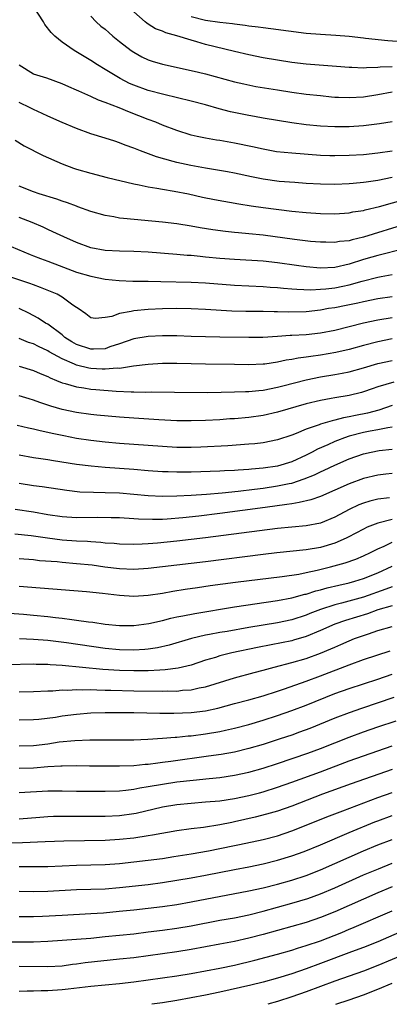
# Model space of a CAD drawing. Units: inches. Extents: x 2562000 to 2565000, y 1551000 to 1554000.
# Drawn here: x 2562195 to 2562247, y 1551000 to 1551137 of the extents above; entities that cross this region are included whole.
import ezdxf

# ---------------------------------------------------------------- set-up
doc = ezdxf.new("R2010")
doc.units = ezdxf.units.IN
doc.header["$MEASUREMENT"] = 0
doc.layers.add('LD25621551_2ft', color=253, linetype='Continuous')

msp = doc.modelspace()

# ---------------------------------------------------------------- linework, layer by layer
at = {"layer": 'LD25621551_2ft'}
for points, elevation in [([(2562247, 1551123.06), (2562245.24, 1551122.77), (2562243, 1551122.5), (2562241, 1551122.37), (2562239, 1551122.34), (2562237, 1551122.44), (2562235, 1551122.65), (2562233, 1551122.92), (2562231, 1551123.24), (2562229, 1551123.58), (2562227.8, 1551123.8), (2562227, 1551123.94), (2562224.46, 1551124.46), (2562222.87, 1551124.87), (2562221, 1551125.41), (2562219, 1551125.95), (2562215.16, 1551126.84), (2562213, 1551127.42), (2562211, 1551128.15), (2562210.41, 1551128.41), (2562209.08, 1551129.08), (2562207, 1551130.36), (2562205.91, 1551131), (2562205, 1551131.6), (2562202.67, 1551133), (2562201, 1551134.18), (2562200, 1551135), (2562199.49, 1551135.49), (2562198.61, 1551136.61), (2562198.39, 1551137), (2562197, 1551139.14)], 7262), ([(2562205, 1551137.77), (2562205.76, 1551137), (2562206.41, 1551136.41), (2562207, 1551135.95), (2562207.49, 1551135.49), (2562208.07, 1551135), (2562209, 1551134.26), (2562210.64, 1551133), (2562211, 1551132.75), (2562212.12, 1551132.12), (2562213, 1551131.7), (2562213.53, 1551131.53), (2562215, 1551131.09), (2562219, 1551130.23), (2562220.01, 1551129.99), (2562221, 1551129.75), (2562225, 1551128.63), (2562226.32, 1551128.33), (2562228, 1551128), (2562231, 1551127.5), (2562233, 1551127.19), (2562235, 1551126.93), (2562237, 1551126.7), (2562238.55, 1551126.55), (2562239, 1551126.51), (2562239.49, 1551126.51), (2562241, 1551126.44), (2562243, 1551126.54), (2562245, 1551126.85), (2562247, 1551127.24)], 7264), ([(2562247, 1551130.73), (2562245.33, 1551130.67), (2562245, 1551130.62), (2562243.41, 1551130.59), (2562243, 1551130.54), (2562241.39, 1551130.61), (2562241, 1551130.61), (2562239.24, 1551130.76), (2562235, 1551131.08), (2562233, 1551131.33), (2562231, 1551131.65), (2562229, 1551131.99), (2562227, 1551132.37), (2562225, 1551132.85), (2562221, 1551133.85), (2562219.78, 1551134.22), (2562219, 1551134.43), (2562217, 1551135.06), (2562215.45, 1551135.45), (2562215, 1551135.69), (2562214.03, 1551136.03), (2562213, 1551136.68), (2562212.81, 1551136.81), (2562212.57, 1551137), (2562211, 1551138.4)], 7266), ([(2562219, 1551137.76), (2562221, 1551137.23), (2562223, 1551136.94), (2562224.76, 1551136.76), (2562225, 1551136.71), (2562226.53, 1551136.53), (2562227, 1551136.44), (2562228.3, 1551136.3), (2562229, 1551136.19), (2562230.08, 1551136.08), (2562235, 1551135.41), (2562237, 1551135.26), (2562239.15, 1551135.15), (2562241.01, 1551134.99), (2562243, 1551134.74), (2562243.28, 1551134.72), (2562246.38, 1551134.38), (2562247.68, 1551134.32)], 7268), ([(2562246.98, 1551118.98), (2562245, 1551118.69), (2562243, 1551118.47), (2562241, 1551118.34), (2562239, 1551118.3), (2562238.32, 1551118.32), (2562237, 1551118.37), (2562233, 1551118.66), (2562230.89, 1551118.89), (2562229, 1551119.22), (2562227.55, 1551119.55), (2562225, 1551120.08), (2562223, 1551120.43), (2562222.5, 1551120.5), (2562221, 1551120.76), (2562219.8, 1551121), (2562219, 1551121.18), (2562217, 1551121.83), (2562215, 1551122.6), (2562214.04, 1551123), (2562213, 1551123.38), (2562210.38, 1551124.38), (2562208.95, 1551125), (2562207, 1551125.76), (2562206.08, 1551126.08), (2562205, 1551126.58), (2562203.31, 1551127.31), (2562203, 1551127.47), (2562201.93, 1551127.93), (2562201, 1551128.36), (2562198.86, 1551129.14), (2562197, 1551129.72), (2562195, 1551130.97)], 7260), ([(2562247, 1551115.3), (2562245, 1551114.89), (2562243.35, 1551114.65), (2562243, 1551114.59), (2562241.54, 1551114.46), (2562241, 1551114.4), (2562239, 1551114.33), (2562237, 1551114.37), (2562235, 1551114.47), (2562233.43, 1551114.57), (2562231.25, 1551114.75), (2562229, 1551115.05), (2562227.37, 1551115.37), (2562225, 1551115.88), (2562224.06, 1551116.06), (2562222.37, 1551116.37), (2562221, 1551116.58), (2562218.95, 1551116.95), (2562217, 1551117.38), (2562216.46, 1551117.54), (2562214.15, 1551118.15), (2562211.94, 1551119), (2562211, 1551119.39), (2562209.81, 1551119.81), (2562209, 1551120.14), (2562208.34, 1551120.34), (2562207, 1551120.79), (2562205, 1551121.39), (2562203, 1551122.1), (2562201, 1551122.95), (2562199, 1551123.84), (2562198.22, 1551124.22), (2562197, 1551124.76), (2562196.55, 1551125), (2562195, 1551125.73)], 7258), ([(2562194.48, 1551120.48), (2562195.71, 1551119.71), (2562198.34, 1551118.34), (2562201, 1551117.19), (2562202.59, 1551116.59), (2562203, 1551116.46), (2562205, 1551115.87), (2562207.28, 1551115.28), (2562211, 1551114.39), (2562211.74, 1551114.26), (2562213, 1551113.98), (2562214.19, 1551113.81), (2562215, 1551113.65), (2562216.6, 1551113.4), (2562218.6, 1551113), (2562220.56, 1551112.56), (2562222.23, 1551112.23), (2562225.62, 1551111.62), (2562227.34, 1551111.34), (2562229, 1551111.1), (2562233, 1551110.6), (2562235, 1551110.39), (2562237, 1551110.26), (2562239, 1551110.23), (2562241, 1551110.37), (2562241.52, 1551110.48), (2562243, 1551110.7), (2562243.23, 1551110.77), (2562245.23, 1551111.23), (2562251, 1551112.85)], 7256), ([(2562249, 1551108.82), (2562243, 1551106.96), (2562241.4, 1551106.6), (2562241, 1551106.48), (2562239.65, 1551106.35), (2562239, 1551106.22), (2562237.75, 1551106.25), (2562237, 1551106.25), (2562235.63, 1551106.37), (2562233.38, 1551106.62), (2562229, 1551107.23), (2562227, 1551107.44), (2562225.56, 1551107.56), (2562225, 1551107.63), (2562223.75, 1551107.75), (2562221.98, 1551107.98), (2562220.25, 1551108.25), (2562219, 1551108.48), (2562217, 1551108.81), (2562215, 1551109.05), (2562209.55, 1551109.55), (2562209, 1551109.63), (2562208.21, 1551109.79), (2562207, 1551109.98), (2562205, 1551110.55), (2562203.21, 1551111.21), (2562203, 1551111.28), (2562201.76, 1551111.76), (2562201, 1551111.99), (2562200.26, 1551112.26), (2562197.8, 1551113), (2562197, 1551113.27), (2562195, 1551114.09)], 7254), ([(2562248.68, 1551105.32), (2562245, 1551104.39), (2562244.17, 1551104.17), (2562243, 1551103.84), (2562241, 1551103.21), (2562239, 1551102.74), (2562237, 1551102.64), (2562235, 1551102.81), (2562233.67, 1551103), (2562231, 1551103.41), (2562229, 1551103.64), (2562225, 1551103.84), (2562223, 1551104), (2562221, 1551104.2), (2562220.26, 1551104.26), (2562219, 1551104.39), (2562218.42, 1551104.42), (2562217, 1551104.56), (2562213, 1551104.86), (2562211, 1551104.97), (2562209, 1551105.03), (2562207, 1551105.13), (2562205, 1551105.5), (2562203, 1551106.22), (2562201.24, 1551107), (2562199.72, 1551107.72), (2562199, 1551108.04), (2562198.34, 1551108.34), (2562196.82, 1551109), (2562195, 1551109.72)], 7252), ([(2562193, 1551106.03), (2562196.54, 1551104.54), (2562197, 1551104.37), (2562197.98, 1551103.98), (2562199, 1551103.62), (2562200.57, 1551103), (2562203, 1551102.09), (2562205, 1551101.51), (2562207, 1551101.13), (2562208.93, 1551100.93), (2562210.85, 1551100.85), (2562213, 1551100.82), (2562214.78, 1551100.78), (2562219, 1551100.7), (2562221, 1551100.61), (2562225, 1551100.27), (2562227, 1551100.17), (2562229, 1551100.1), (2562230.01, 1551100.01), (2562231, 1551099.95), (2562231.85, 1551099.85), (2562233, 1551099.77), (2562233.7, 1551099.7), (2562235.64, 1551099.64), (2562237, 1551099.7), (2562237.76, 1551099.76), (2562239, 1551099.9), (2562240.14, 1551100.14), (2562241, 1551100.31), (2562242.83, 1551100.83), (2562245, 1551101.37), (2562245.47, 1551101.47), (2562247, 1551101.75)], 7250), ([(2562247, 1551098.67), (2562245, 1551098.37), (2562243, 1551097.96), (2562242.23, 1551097.77), (2562240.57, 1551097.43), (2562239, 1551097.13), (2562238.13, 1551097), (2562237, 1551096.8), (2562235, 1551096.58), (2562232.53, 1551096.53), (2562231, 1551096.57), (2562230.57, 1551096.57), (2562229, 1551096.61), (2562226.62, 1551096.62), (2562224.67, 1551096.67), (2562221, 1551096.9), (2562219, 1551096.99), (2562217, 1551097), (2562215, 1551096.97), (2562213, 1551096.9), (2562211, 1551096.71), (2562210.6, 1551096.6), (2562209, 1551096.33), (2562207.92, 1551095.92), (2562207, 1551095.76), (2562205.64, 1551095.64), (2562205, 1551095.74), (2562204.29, 1551096.29), (2562203.26, 1551097), (2562203, 1551097.15), (2562202.5, 1551097.5), (2562201, 1551098.61), (2562200.3, 1551099), (2562199.39, 1551099.39), (2562197.97, 1551099.97), (2562197, 1551100.3), (2562196.5, 1551100.5), (2562193, 1551101.69)], 7248), ([(2562247, 1551095.74), (2562245, 1551095.41), (2562243.01, 1551094.99), (2562239, 1551093.97), (2562237, 1551093.59), (2562235, 1551093.37), (2562233, 1551093.25), (2562232.76, 1551093.24), (2562231, 1551093.11), (2562228.99, 1551092.99), (2562227, 1551092.97), (2562223, 1551093.01), (2562219, 1551093.14), (2562217, 1551093.19), (2562215, 1551093.2), (2562213, 1551093.1), (2562211, 1551092.77), (2562209, 1551092.08), (2562207.66, 1551091.66), (2562207, 1551091.42), (2562205.37, 1551091.37), (2562205, 1551091.33), (2562203, 1551092), (2562202.37, 1551092.37), (2562201.39, 1551093), (2562201, 1551093.33), (2562199, 1551094.83), (2562198.69, 1551095), (2562197.68, 1551095.68), (2562196.36, 1551096.36), (2562195, 1551097.04)], 7246), ([(2562247, 1551092.79), (2562245, 1551092.39), (2562243, 1551091.86), (2562241, 1551091.29), (2562239.13, 1551090.87), (2562237, 1551090.52), (2562235.65, 1551090.35), (2562235, 1551090.24), (2562233.9, 1551090.1), (2562233, 1551089.91), (2562232.2, 1551089.8), (2562231, 1551089.54), (2562229.27, 1551089.27), (2562229, 1551089.24), (2562227, 1551089.16), (2562225, 1551089.21), (2562221, 1551089.26), (2562217, 1551089.33), (2562215, 1551089.33), (2562213, 1551089.23), (2562210.97, 1551088.97), (2562209, 1551088.67), (2562208.68, 1551088.68), (2562207, 1551088.55), (2562206.58, 1551088.58), (2562205, 1551088.67), (2562204.71, 1551088.71), (2562203, 1551089.13), (2562202.75, 1551089.25), (2562201, 1551090), (2562199.22, 1551091), (2562199, 1551091.14), (2562197.71, 1551091.71), (2562197, 1551092.08), (2562196.3, 1551092.3), (2562195, 1551092.83)], 7244), ([(2562195, 1551089), (2562197, 1551088.36), (2562197.94, 1551087.94), (2562199, 1551087.53), (2562199.34, 1551087.34), (2562200.24, 1551087), (2562201, 1551086.68), (2562201.42, 1551086.58), (2562203, 1551086.09), (2562204.04, 1551085.96), (2562205, 1551085.79), (2562205.71, 1551085.71), (2562208.52, 1551085.48), (2562210.61, 1551085.39), (2562211, 1551085.4), (2562212.63, 1551085.37), (2562213.39, 1551085.39), (2562216.66, 1551085.34), (2562221.32, 1551085.32), (2562225, 1551085.38), (2562226.56, 1551085.44), (2562227, 1551085.44), (2562228.4, 1551085.6), (2562229, 1551085.65), (2562231, 1551086.06), (2562231.74, 1551086.26), (2562235, 1551087.07), (2562237, 1551087.49), (2562239, 1551087.81), (2562240.02, 1551088.02), (2562241, 1551088.19), (2562243, 1551088.74), (2562245, 1551089.33), (2562247, 1551089.78)], 7242), ([(2562247.23, 1551086.77), (2562245, 1551086.09), (2562244.19, 1551085.81), (2562243, 1551085.38), (2562242.7, 1551085.3), (2562241, 1551084.88), (2562239, 1551084.57), (2562238.47, 1551084.47), (2562237, 1551084.21), (2562235, 1551083.71), (2562231, 1551082.55), (2562229, 1551082.11), (2562227, 1551081.84), (2562225, 1551081.66), (2562224.37, 1551081.63), (2562223, 1551081.52), (2562221, 1551081.4), (2562219, 1551081.34), (2562217, 1551081.37), (2562214.5, 1551081.5), (2562211, 1551081.72), (2562209, 1551081.86), (2562205.86, 1551082.14), (2562205, 1551082.24), (2562203, 1551082.52), (2562201, 1551082.95), (2562199.41, 1551083.41), (2562199, 1551083.55), (2562197.9, 1551083.9), (2562197, 1551084.23), (2562196.41, 1551084.41), (2562195, 1551084.85)], 7240), ([(2562247, 1551083.49), (2562245.14, 1551082.86), (2562243.56, 1551082.44), (2562241.89, 1551082.11), (2562241, 1551081.9), (2562240.22, 1551081.78), (2562239, 1551081.45), (2562238.62, 1551081.38), (2562237, 1551080.89), (2562236.81, 1551080.81), (2562235, 1551080.18), (2562233.6, 1551079.6), (2562233, 1551079.38), (2562231, 1551078.7), (2562229, 1551078.29), (2562227.84, 1551078.16), (2562227, 1551078.09), (2562224.11, 1551077.89), (2562220.31, 1551077.69), (2562219, 1551077.65), (2562217, 1551077.66), (2562215, 1551077.77), (2562213, 1551077.93), (2562209, 1551078.19), (2562207, 1551078.37), (2562205, 1551078.6), (2562203, 1551078.9), (2562201.25, 1551079.25), (2562199.6, 1551079.6), (2562199, 1551079.75), (2562197.96, 1551079.96), (2562197, 1551080.21), (2562196.34, 1551080.34), (2562194.73, 1551080.73)], 7238), ([(2562247, 1551080.48), (2562246.4, 1551080.4), (2562245, 1551080.1), (2562243.91, 1551079.91), (2562243, 1551079.71), (2562241, 1551079.21), (2562240.37, 1551079), (2562239.38, 1551078.62), (2562239, 1551078.47), (2562238.02, 1551078.02), (2562236.59, 1551077.41), (2562235.84, 1551077), (2562235, 1551076.57), (2562233, 1551075.65), (2562231, 1551075.03), (2562229, 1551074.74), (2562227.38, 1551074.62), (2562227, 1551074.57), (2562225.51, 1551074.49), (2562225, 1551074.44), (2562223.61, 1551074.39), (2562223, 1551074.34), (2562219, 1551074.22), (2562217, 1551074.2), (2562215.76, 1551074.24), (2562215, 1551074.25), (2562213, 1551074.38), (2562211, 1551074.56), (2562207, 1551074.87), (2562205.03, 1551075.03), (2562203, 1551075.28), (2562199.78, 1551075.78), (2562199, 1551075.92), (2562198.05, 1551076.05), (2562197, 1551076.21), (2562195, 1551076.57)], 7236), ([(2562195, 1551072.68), (2562197, 1551072.36), (2562198.21, 1551072.21), (2562201.68, 1551071.68), (2562203.48, 1551071.48), (2562205.39, 1551071.39), (2562207, 1551071.37), (2562209, 1551071.3), (2562211, 1551071.14), (2562213, 1551070.95), (2562215, 1551070.86), (2562217, 1551070.88), (2562219, 1551070.98), (2562221.12, 1551071.12), (2562223.32, 1551071.32), (2562225.55, 1551071.55), (2562227.82, 1551071.82), (2562229, 1551071.98), (2562231, 1551072.28), (2562232.63, 1551072.63), (2562233, 1551072.69), (2562234.75, 1551073.25), (2562236.18, 1551073.82), (2562237, 1551074.24), (2562237.53, 1551074.47), (2562239, 1551075.19), (2562241, 1551076.07), (2562243, 1551076.77), (2562244.07, 1551077), (2562245.2, 1551077.2), (2562247, 1551077.39)], 7234), ([(2562247, 1551074), (2562246.1, 1551073.9), (2562245, 1551073.77), (2562243, 1551073.31), (2562241, 1551072.59), (2562237, 1551070.81), (2562235.66, 1551070.34), (2562234.05, 1551069.95), (2562233, 1551069.8), (2562232.32, 1551069.68), (2562229.29, 1551069.29), (2562223, 1551068.43), (2562220.06, 1551068.06), (2562217.82, 1551067.82), (2562215.64, 1551067.64), (2562215, 1551067.61), (2562213.58, 1551067.58), (2562211.65, 1551067.65), (2562211, 1551067.71), (2562209, 1551067.82), (2562207.85, 1551067.85), (2562205.87, 1551067.87), (2562203, 1551067.85), (2562201, 1551067.97), (2562199, 1551068.27), (2562197, 1551068.62), (2562194.48, 1551069)], 7232), ([(2562246.62, 1551070.62), (2562245, 1551070.42), (2562243.86, 1551070.14), (2562243, 1551069.88), (2562242.36, 1551069.64), (2562241, 1551069), (2562239, 1551067.91), (2562237, 1551067.09), (2562235, 1551066.72), (2562231, 1551066.33), (2562220.96, 1551065.04), (2562217, 1551064.56), (2562214.28, 1551064.28), (2562213, 1551064.19), (2562212.15, 1551064.15), (2562211, 1551064.13), (2562209, 1551064.18), (2562208.25, 1551064.25), (2562207, 1551064.32), (2562206.39, 1551064.39), (2562205, 1551064.47), (2562204.52, 1551064.52), (2562203, 1551064.57), (2562201, 1551064.71), (2562198.98, 1551064.98), (2562196.67, 1551065.33), (2562194.43, 1551065.57)], 7230), ([(2562247, 1551067.58), (2562245, 1551067.09), (2562243.49, 1551066.51), (2562243, 1551066.27), (2562240.87, 1551065.13), (2562240.6, 1551065), (2562239, 1551064.3), (2562237, 1551063.7), (2562235, 1551063.35), (2562230.94, 1551062.94), (2562229, 1551062.71), (2562221, 1551061.71), (2562213, 1551060.76), (2562211, 1551060.64), (2562209, 1551060.73), (2562206.97, 1551060.97), (2562205.21, 1551061.21), (2562203, 1551061.44), (2562201, 1551061.61), (2562200.32, 1551061.69), (2562197.86, 1551061.86), (2562197, 1551061.96), (2562195, 1551062.1)], 7228), ([(2562195, 1551058.32), (2562197.92, 1551058.08), (2562204.42, 1551057.58), (2562206.65, 1551057.35), (2562209, 1551057.05), (2562211, 1551056.92), (2562213, 1551057.04), (2562215, 1551057.34), (2562216.41, 1551057.59), (2562218.13, 1551057.87), (2562219.86, 1551058.14), (2562221.62, 1551058.38), (2562225.16, 1551058.84), (2562231.65, 1551059.65), (2562233.99, 1551059.99), (2562235, 1551060.19), (2562236.52, 1551060.52), (2562238.38, 1551061), (2562240.44, 1551061.56), (2562241.93, 1551062.07), (2562243, 1551062.53), (2562243.98, 1551063), (2562245, 1551063.52), (2562245.89, 1551063.89), (2562247, 1551064.42)], 7226), ([(2562191, 1551054.71), (2562195.61, 1551054.39), (2562197, 1551054.28), (2562199, 1551054.09), (2562200.06, 1551053.94), (2562201, 1551053.84), (2562202.36, 1551053.64), (2562203, 1551053.57), (2562204.67, 1551053.33), (2562205.27, 1551053.27), (2562207, 1551053.01), (2562209, 1551052.81), (2562211, 1551052.81), (2562213.09, 1551053.09), (2562215, 1551053.54), (2562216.16, 1551053.84), (2562217, 1551054.01), (2562217.81, 1551054.19), (2562219.49, 1551054.51), (2562225, 1551055.4), (2562231, 1551056.29), (2562233, 1551056.68), (2562234.82, 1551057.18), (2562235, 1551057.21), (2562236.36, 1551057.64), (2562237, 1551057.8), (2562237.94, 1551058.06), (2562239.54, 1551058.46), (2562241, 1551058.78), (2562241.81, 1551059), (2562243, 1551059.36), (2562245, 1551060.17), (2562247, 1551061.08)], 7224), ([(2562247, 1551058.22), (2562246.13, 1551057.87), (2562243, 1551056.79), (2562239.95, 1551055.95), (2562239, 1551055.71), (2562237, 1551055.07), (2562235.5, 1551054.5), (2562235, 1551054.28), (2562233, 1551053.61), (2562231, 1551053.19), (2562227, 1551052.54), (2562224, 1551052), (2562223, 1551051.83), (2562221.55, 1551051.55), (2562221, 1551051.45), (2562219.01, 1551050.99), (2562215.92, 1551050.08), (2562214.29, 1551049.71), (2562213, 1551049.53), (2562212.52, 1551049.48), (2562211, 1551049.39), (2562209, 1551049.43), (2562207, 1551049.63), (2562201.61, 1551050.4), (2562199, 1551050.72), (2562197, 1551050.88), (2562195.06, 1551050.94)], 7222), ([(2562247, 1551055.56), (2562245, 1551054.99), (2562243.54, 1551054.46), (2562240.47, 1551053.53), (2562239, 1551053.01), (2562237, 1551052.11), (2562235, 1551051.27), (2562233.24, 1551050.76), (2562233, 1551050.7), (2562230.12, 1551050.12), (2562228.23, 1551049.77), (2562224.63, 1551049), (2562223, 1551048.58), (2562222.38, 1551048.38), (2562221, 1551047.97), (2562219, 1551047.31), (2562217.15, 1551046.85), (2562215.38, 1551046.62), (2562214.6, 1551046.6), (2562213, 1551046.52), (2562211, 1551046.5), (2562209, 1551046.55), (2562206.69, 1551046.69), (2562201, 1551047.26), (2562199.35, 1551047.35), (2562199, 1551047.39), (2562197.4, 1551047.4), (2562197, 1551047.42), (2562193.33, 1551047.33)], 7220), ([(2562195, 1551043.55), (2562197, 1551043.6), (2562199, 1551043.71), (2562199.73, 1551043.73), (2562201, 1551043.84), (2562201.82, 1551043.82), (2562203, 1551043.9), (2562203.85, 1551043.85), (2562205, 1551043.88), (2562205.83, 1551043.83), (2562207, 1551043.82), (2562207.78, 1551043.78), (2562211, 1551043.71), (2562215, 1551043.66), (2562215.69, 1551043.69), (2562217, 1551043.68), (2562217.78, 1551043.78), (2562219, 1551043.85), (2562220.12, 1551044.12), (2562221, 1551044.28), (2562225, 1551045.52), (2562227.75, 1551046.25), (2562229, 1551046.57), (2562230.54, 1551047), (2562233, 1551047.66), (2562235, 1551048.23), (2562237, 1551048.94), (2562238.44, 1551049.56), (2562239, 1551049.82), (2562239.82, 1551050.18), (2562241, 1551050.7), (2562241.76, 1551051), (2562243.68, 1551051.68), (2562245, 1551052.11), (2562247, 1551052.68)], 7218), ([(2562195, 1551039.66), (2562197, 1551039.7), (2562197.77, 1551039.77), (2562200.06, 1551040.06), (2562201, 1551040.21), (2562203, 1551040.45), (2562205, 1551040.62), (2562207, 1551040.7), (2562209, 1551040.71), (2562211, 1551040.68), (2562214.6, 1551040.6), (2562216.58, 1551040.58), (2562219, 1551040.67), (2562221, 1551040.94), (2562222.69, 1551041.31), (2562225, 1551041.94), (2562227, 1551042.45), (2562229, 1551043), (2562231, 1551043.65), (2562231.98, 1551043.98), (2562235, 1551045.05), (2562237, 1551045.79), (2562241, 1551047.35), (2562243, 1551048.07), (2562246.7, 1551049.3)], 7216), ([(2562195, 1551036.06), (2562197, 1551036.1), (2562199, 1551036.34), (2562200.58, 1551036.58), (2562202.78, 1551036.78), (2562204.87, 1551036.87), (2562206.9, 1551036.9), (2562211, 1551036.9), (2562212.96, 1551036.96), (2562215, 1551037.1), (2562216.74, 1551037.26), (2562217, 1551037.27), (2562218.57, 1551037.43), (2562219, 1551037.45), (2562221, 1551037.7), (2562223, 1551038.05), (2562223.78, 1551038.22), (2562225, 1551038.5), (2562227, 1551039.02), (2562229, 1551039.61), (2562231, 1551040.27), (2562233, 1551040.98), (2562235, 1551041.73), (2562239, 1551043.32), (2562241, 1551044.03), (2562245, 1551045.36), (2562247, 1551046.05)], 7214), ([(2562247.21, 1551042.79), (2562242.74, 1551041.26), (2562241, 1551040.65), (2562239, 1551039.88), (2562235.52, 1551038.48), (2562234.07, 1551037.93), (2562233, 1551037.55), (2562231.38, 1551037), (2562229, 1551036.23), (2562227, 1551035.65), (2562225, 1551035.18), (2562223.16, 1551034.84), (2562221.42, 1551034.58), (2562216.13, 1551033.87), (2562215, 1551033.7), (2562214.36, 1551033.64), (2562213, 1551033.44), (2562212.58, 1551033.42), (2562211, 1551033.26), (2562209, 1551033.19), (2562204.8, 1551033.2), (2562203, 1551033.23), (2562201, 1551033.22), (2562200.8, 1551033.2), (2562199, 1551033.11), (2562197, 1551032.94), (2562195, 1551032.88)], 7212), ([(2562195, 1551029.53), (2562199, 1551029.77), (2562201, 1551029.78), (2562203, 1551029.74), (2562205.7, 1551029.7), (2562207, 1551029.71), (2562209, 1551029.78), (2562209.86, 1551029.86), (2562211, 1551030), (2562211.83, 1551030.17), (2562213, 1551030.36), (2562215, 1551030.71), (2562217, 1551031), (2562219.27, 1551031.27), (2562221.5, 1551031.5), (2562223, 1551031.64), (2562225, 1551031.93), (2562227, 1551032.37), (2562229, 1551032.91), (2562231, 1551033.56), (2562235.22, 1551035), (2562237, 1551035.65), (2562241, 1551037.24), (2562243, 1551037.98), (2562245, 1551038.68), (2562247.53, 1551039.53)], 7210), ([(2562195, 1551025.88), (2562197.89, 1551026.11), (2562199, 1551026.19), (2562199.78, 1551026.22), (2562201.76, 1551026.24), (2562205, 1551026.23), (2562207, 1551026.25), (2562209, 1551026.35), (2562211, 1551026.6), (2562211.34, 1551026.66), (2562215, 1551027.53), (2562217, 1551027.87), (2562219, 1551028.07), (2562221, 1551028.22), (2562223, 1551028.39), (2562225, 1551028.69), (2562227, 1551029.13), (2562228.49, 1551029.51), (2562229, 1551029.65), (2562231, 1551030.26), (2562233, 1551030.96), (2562237, 1551032.42), (2562241, 1551033.94), (2562243, 1551034.65), (2562247, 1551036.03)], 7208), ([(2562247, 1551032.74), (2562241.26, 1551030.74), (2562237.28, 1551029.28), (2562233, 1551027.65), (2562231, 1551026.95), (2562229.49, 1551026.51), (2562227.91, 1551026.09), (2562225, 1551025.43), (2562224.64, 1551025.36), (2562223, 1551025.03), (2562220.68, 1551024.67), (2562219, 1551024.48), (2562217, 1551024.2), (2562213.6, 1551023.6), (2562213, 1551023.47), (2562211, 1551023.18), (2562209, 1551022.97), (2562207, 1551022.85), (2562201.25, 1551022.75), (2562198.66, 1551022.66), (2562195.48, 1551022.52), (2562193, 1551022.45)], 7206), ([(2562195, 1551019.23), (2562199, 1551019.22), (2562203, 1551019.4), (2562205, 1551019.43), (2562207, 1551019.49), (2562209, 1551019.65), (2562211, 1551019.86), (2562213, 1551020.09), (2562215, 1551020.35), (2562216.59, 1551020.59), (2562219, 1551020.97), (2562221.38, 1551021.38), (2562223, 1551021.71), (2562225, 1551022.14), (2562225.72, 1551022.28), (2562229, 1551022.98), (2562231, 1551023.51), (2562233, 1551024.19), (2562235, 1551024.97), (2562237.88, 1551026.12), (2562240.12, 1551027), (2562245, 1551028.85), (2562247, 1551029.55)], 7204), ([(2562195, 1551015.77), (2562197, 1551015.74), (2562199, 1551015.76), (2562203, 1551016), (2562205, 1551016.05), (2562207, 1551016.12), (2562209, 1551016.28), (2562213, 1551016.72), (2562215, 1551016.99), (2562217, 1551017.31), (2562219, 1551017.65), (2562221, 1551018.01), (2562225, 1551018.82), (2562227, 1551019.19), (2562229, 1551019.59), (2562231, 1551020.08), (2562233, 1551020.68), (2562234.71, 1551021.29), (2562237, 1551022.23), (2562241, 1551023.94), (2562244.57, 1551025.43), (2562245, 1551025.6), (2562247, 1551026.33)], 7202), ([(2562195, 1551012.25), (2562197, 1551012.25), (2562198.29, 1551012.29), (2562201, 1551012.45), (2562205, 1551012.65), (2562206.77, 1551012.77), (2562208.97, 1551012.97), (2562211, 1551013.17), (2562213, 1551013.4), (2562215, 1551013.65), (2562217, 1551013.94), (2562219, 1551014.27), (2562227, 1551015.81), (2562229, 1551016.26), (2562231, 1551016.77), (2562233, 1551017.33), (2562235, 1551017.98), (2562237, 1551018.75), (2562241, 1551020.53), (2562243, 1551021.4), (2562245, 1551022.23), (2562247, 1551022.96)], 7200), ([(2562193, 1551008.7), (2562197, 1551008.73), (2562199, 1551008.81), (2562203, 1551009.08), (2562205, 1551009.24), (2562207, 1551009.44), (2562211, 1551009.85), (2562213, 1551010.09), (2562215, 1551010.34), (2562217, 1551010.62), (2562219, 1551010.96), (2562223, 1551011.72), (2562225, 1551012.08), (2562227, 1551012.48), (2562229, 1551012.98), (2562231, 1551013.53), (2562233, 1551014.09), (2562235.23, 1551014.77), (2562237, 1551015.42), (2562239, 1551016.26), (2562243, 1551018.04), (2562245.09, 1551018.91), (2562247, 1551019.67)], 7198), ([(2562247, 1551016.39), (2562245, 1551015.55), (2562243, 1551014.68), (2562239, 1551012.9), (2562237, 1551012.11), (2562235, 1551011.43), (2562233, 1551010.84), (2562231, 1551010.28), (2562229, 1551009.74), (2562227, 1551009.23), (2562225, 1551008.78), (2562223, 1551008.4), (2562219, 1551007.65), (2562217, 1551007.33), (2562213, 1551006.76), (2562211, 1551006.5), (2562209, 1551006.28), (2562204.22, 1551005.78), (2562203, 1551005.61), (2562202.45, 1551005.55), (2562201, 1551005.34), (2562199, 1551005.21), (2562195, 1551005.26)], 7196), ([(2562195, 1551001.81), (2562196.13, 1551001.87), (2562197, 1551001.88), (2562198.07, 1551001.93), (2562199, 1551001.94), (2562201, 1551002.07), (2562201.85, 1551002.15), (2562205, 1551002.53), (2562209, 1551002.9), (2562211, 1551003.13), (2562217, 1551003.97), (2562219, 1551004.29), (2562221, 1551004.66), (2562223, 1551005.04), (2562225, 1551005.47), (2562227.84, 1551006.16), (2562231, 1551006.98), (2562233, 1551007.56), (2562233.81, 1551007.81), (2562235, 1551008.19), (2562237, 1551008.87), (2562239.98, 1551010.02), (2562241, 1551010.46), (2562241.39, 1551010.61), (2562247, 1551013.02)], 7194), ([(2562247.98, 1551010.02), (2562245, 1551008.72), (2562243, 1551007.93), (2562241.33, 1551007.33), (2562237, 1551005.69), (2562235, 1551004.95), (2562233, 1551004.27), (2562231, 1551003.66), (2562229, 1551003.11), (2562227.31, 1551002.69), (2562223, 1551001.69), (2562221, 1551001.28), (2562219, 1551000.89), (2562217, 1551000.53), (2562215, 1551000.21), (2562213.49, 1551000)], 7192), ([(2562249, 1551007.07), (2562245, 1551005.4), (2562243, 1551004.64), (2562239, 1551003.25), (2562235, 1551001.74), (2562233, 1551001.02), (2562231, 1551000.37), (2562229.68, 1551000)], 7190), ([(2562239.12, 1551000), (2562241, 1551000.61), (2562243, 1551001.3), (2562245, 1551002.1), (2562247, 1551002.95)], 7188)]:
    msp.add_lwpolyline(points, dxfattribs=dict(at, elevation=elevation))

doc.saveas('drawing.dxf')
